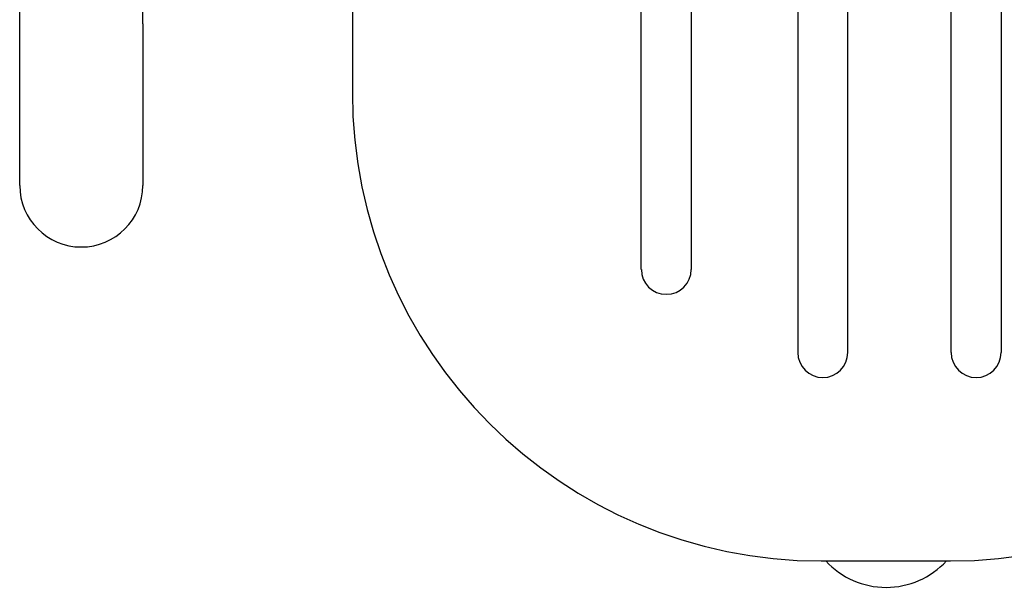
# Model space of a CAD drawing. Units: millimetres. Extents: x 56275.6 to 56278.93, y 33228.87 to 33233.81.
# Drawn here: x 56277 to 56277.3, y 33230.88 to 33231.06 of the extents above; entities that cross this region are included whole.
import ezdxf

# ---------------------------------------------------------------- set-up
doc = ezdxf.new("R2010")
doc.units = ezdxf.units.MM

msp = doc.modelspace()

# ---------------------------------------------------------------- linework, layer by layer
for p, q in [((56276.9971, 33231.05793), (56276.9971, 33231.44993)), ((56277.0352, 33231.05793), (56277.0352, 33231.44831)), ((56277.1, 33231.23173), (56277.1, 33231.03673)), ((56277.18937, 33230.98196), (56277.18937, 33231.14161)), ((56277.20482, 33231.14161), (56277.20482, 33230.98196)), ((56277.23776, 33231.14161), (56277.23776, 33230.95621)), ((56277.25321, 33230.95621), (56277.25321, 33231.14161)), ((56277.28518, 33230.95621), (56277.28518, 33231.14161)), ((56277.30063, 33231.14161), (56277.30063, 33230.95621)), ((56276.9971, 33231.00793), (56276.9971, 33231.05793)), ((56277.0352, 33231.05793), (56277.0352, 33231.00793)), ((56277.245, 33230.89173), (56277.26051, 33230.89173)), ((56277.26949, 33230.89173), (56277.285, 33230.89173))]:
    msp.add_line(p, q)
for centre, radius, start, end in [((56277.245, 33231.03673), 0.145, 180, 270), ((56277.285, 33231.03673), 0.145, 270, 0), ((56277.01615, 33231.00793), 0.01905, 180, 0), ((56277.1971, 33230.98196), 0.00772, 180, 0), ((56277.24548, 33230.95621), 0.00772, 180, 0), ((56277.29291, 33230.95621), 0.00773, 180, 0), ((56277.26507, 33230.90899), 0.02542, 222.7816, 317.2184)]:
    msp.add_arc(centre, radius, start, end)
msp.add_open_spline([(56277.26051, 33230.89173), (56277.26119, 33230.89173), (56277.26187, 33230.89173), (56277.26338, 33230.89173), (56277.26419, 33230.89174), (56277.2658, 33230.89174), (56277.26661, 33230.89173), (56277.26812, 33230.89173), (56277.2688, 33230.89173), (56277.26949, 33230.89173)], degree=3, knots=[48.589041, 48.589041, 48.589041, 48.589041, 50.585967, 50.585967, 52.993873, 52.993873, 55.40178, 55.40178, 57.398705, 57.398705, 57.398705, 57.398705])

doc.saveas('drawing.dxf')
